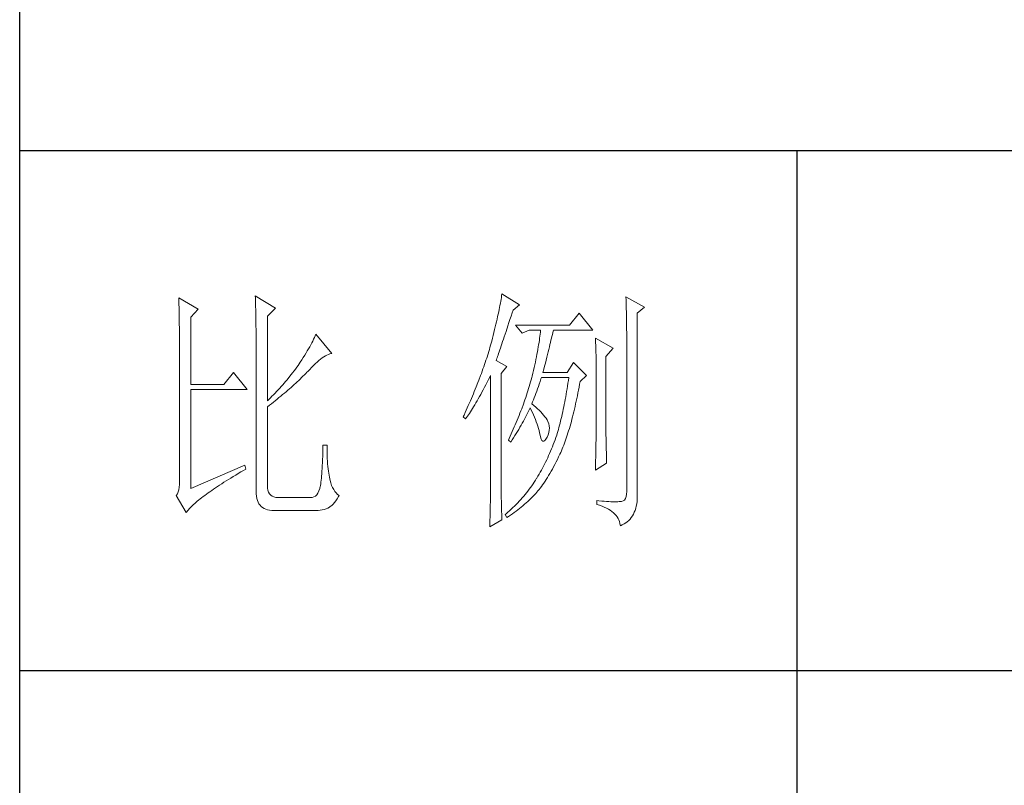
# Model space of a CAD drawing. Units: millimetres. Extents: x 24539 to 46999, y -81028 to -1717.
# Drawn here: x 45767 to 45973, y -77400 to -77240 of the extents above; entities that cross this region are included whole.
import ezdxf

# ---------------------------------------------------------------- set-up
doc = ezdxf.new("R2010")
doc.units = ezdxf.units.MM
doc.layers.add('轮廓线', color=7, linetype='Continuous', lineweight=25)

# ---------------------------------------------------------------- blocks, each defined once
blk = doc.blocks.new('A3')
for p, q in [((3400.05, -1395), (3400.05, 1395)), ((3750, -809.67), (3400.05, -809.67)), ((3550.01, -809.67), (3550.01, -1210.68)), ((3750, -909.93), (3400.05, -909.93))]:
    blk.add_line(p, q)
at = {"layer": '轮廓线', "color": 7, "lineweight": 0}
for p, q in [((3445.51, -837.63), (3445.52, -838.04)), ((3449.4, -839.97), (3445.51, -837.63)), ((3493.04, -837.58), (3492.99, -837.93)), ((3493.09, -837.24), (3493.04, -837.58)), ((3496.51, -839.38), (3493.09, -837.24)), ((3430.74, -838.02), (3430.75, -838.35)), ((3434.47, -840.16), (3430.74, -838.02)), ((3430.75, -838.35), (3430.76, -838.68)), ((3430.76, -838.68), (3430.77, -839.03)), ((3430.77, -839.03), (3430.78, -839.39)), ((3430.78, -839.39), (3430.79, -839.76)), ((3445.52, -838.04), (3445.54, -838.46)), ((3445.54, -838.46), (3445.55, -838.89)), ((3445.55, -838.89), (3445.56, -839.32)), ((3445.56, -839.32), (3445.57, -839.77)), ((3492.72, -839.45), (3492.65, -839.86)), ((3492.8, -839.05), (3492.72, -839.45)), ((3492.87, -838.66), (3492.8, -839.05)), ((3492.93, -838.29), (3492.87, -838.66)), ((3492.99, -837.93), (3492.93, -838.29)), ((3495.26, -840.36), (3496.51, -839.38)), ((3517.03, -837.83), (3517.04, -838.43)), ((3520.6, -839.77), (3517.03, -837.83)), ((3517.04, -838.43), (3517.06, -839.02)), ((3517.06, -839.02), (3517.08, -839.59)), ((3517.08, -839.59), (3517.09, -840.15)), ((3430.79, -839.76), (3430.8, -840.15)), ((3430.8, -840.15), (3430.81, -840.54)), ((3430.81, -840.54), (3430.82, -840.95)), ((3430.82, -840.95), (3430.83, -841.37)), ((3430.83, -841.37), (3430.83, -841.81)), ((3433.07, -841.72), (3434.47, -840.16)), ((3445.57, -839.77), (3445.59, -840.21)), ((3445.59, -840.21), (3445.6, -840.67)), ((3445.6, -840.67), (3445.61, -841.13)), ((3445.61, -841.13), (3445.62, -841.6)), ((3447.84, -841.52), (3449.4, -839.97)), ((3447.84, -857.85), (3447.84, -841.52)), ((3492.37, -841.17), (3492.27, -841.63)), ((3492.47, -840.72), (3492.37, -841.17)), ((3492.56, -840.28), (3492.47, -840.72)), ((3492.65, -839.86), (3492.56, -840.28)), ((3494.65, -842.18), (3494.86, -841.55)), ((3494.86, -841.55), (3495.08, -840.9)), ((3495.08, -840.9), (3495.26, -840.36)), ((3508.01, -840.94), (3506.15, -843.27)), ((3510.66, -844.24), (3508.01, -840.94)), ((3517.09, -840.15), (3517.1, -840.7)), ((3517.1, -840.7), (3517.11, -841.24)), ((3517.11, -841.24), (3517.12, -841.76)), ((3519.21, -840.94), (3520.6, -839.77)), ((3519.21, -875.76), (3519.21, -840.94)), ((3430.83, -841.81), (3430.84, -842.26)), ((3430.84, -842.26), (3430.85, -842.71)), ((3430.85, -842.71), (3430.85, -843.19)), ((3430.85, -843.19), (3430.86, -843.67)), ((3433.07, -854.74), (3433.07, -841.72)), ((3445.62, -841.6), (3445.62, -842.08)), ((3445.62, -842.08), (3445.63, -842.56)), ((3445.63, -842.56), (3445.64, -843.05)), ((3445.64, -843.05), (3445.64, -843.55)), ((3491.94, -843.1), (3491.81, -843.61)), ((3492.05, -842.6), (3491.94, -843.1)), ((3492.17, -842.11), (3492.05, -842.6)), ((3492.27, -841.63), (3492.17, -842.11)), ((3493.88, -844.48), (3494.25, -843.37)), ((3494.25, -843.37), (3494.44, -842.79)), ((3494.44, -842.79), (3494.65, -842.18)), ((3506.15, -843.27), (3495.73, -843.27)), ((3495.73, -843.27), (3496.97, -844.83)), ((3517.12, -841.76), (3517.13, -842.27)), ((3517.13, -842.27), (3517.14, -842.76)), ((3517.14, -842.76), (3517.15, -843.24)), ((3517.15, -843.24), (3517.16, -843.71)), ((3430.86, -843.67), (3430.86, -844.17)), ((3430.86, -844.17), (3430.87, -844.67)), ((3430.87, -844.67), (3430.87, -845.2)), ((3430.87, -845.2), (3430.88, -845.73)), ((3445.64, -843.55), (3445.65, -844.05)), ((3445.65, -844.05), (3445.65, -844.56)), ((3445.65, -844.56), (3445.66, -845.08)), ((3445.66, -845.08), (3445.66, -845.61)), ((3457.04, -845.33), (3456.9, -845.65)), ((3457.17, -845.02), (3457.04, -845.33)), ((3460.28, -848.71), (3457.17, -845.02)), ((3491.41, -845.24), (3491.27, -845.8)), ((3491.55, -844.68), (3491.41, -845.24)), ((3491.68, -844.14), (3491.55, -844.68)), ((3491.81, -843.61), (3491.68, -844.14)), ((3493.53, -845.5), (3493.7, -845)), ((3493.7, -845), (3493.88, -844.48)), ((3496.97, -844.83), (3498.37, -844.24)), ((3498.37, -844.24), (3500.55, -844.24)), ((3500.43, -845.37), (3500.37, -845.77)), ((3500.47, -844.98), (3500.43, -845.37)), ((3500.51, -844.61), (3500.47, -844.98)), ((3500.55, -844.24), (3500.51, -844.61)), ((3502.74, -845.43), (3502.83, -845.08)), ((3502.83, -845.08), (3502.91, -844.75)), ((3502.91, -844.75), (3502.99, -844.45)), ((3502.99, -844.45), (3503.04, -844.24)), ((3503.04, -844.24), (3510.66, -844.24)), ((3517.16, -843.71), (3517.16, -844.16)), ((3517.16, -844.16), (3517.17, -844.6)), ((3517.17, -844.6), (3517.18, -845.02)), ((3517.18, -845.02), (3517.18, -845.43)), ((3430.88, -845.73), (3430.88, -846.27)), ((3430.88, -846.27), (3430.89, -846.83)), ((3430.89, -846.83), (3430.89, -847.4)), ((3445.66, -845.61), (3445.66, -846.14)), ((3445.66, -846.14), (3445.67, -846.68)), ((3445.67, -846.68), (3445.67, -875.35)), ((3456.2, -847.05), (3456, -847.43)), ((3456.4, -846.68), (3456.2, -847.05)), ((3456.58, -846.33), (3456.4, -846.68)), ((3456.75, -845.99), (3456.58, -846.33)), ((3456.9, -845.65), (3456.75, -845.99)), ((3490.91, -847.16), (3490.79, -847.57)), ((3490.96, -846.97), (3490.91, -847.16)), ((3491.12, -846.38), (3490.96, -846.97)), ((3491.27, -845.8), (3491.12, -846.38)), ((3492.8, -847.69), (3492.93, -847.29)), ((3492.93, -847.29), (3493.07, -846.88)), ((3493.07, -846.88), (3493.22, -846.44)), ((3493.22, -846.44), (3493.37, -845.98)), ((3493.37, -845.98), (3493.53, -845.5)), ((3500.18, -847.04), (3500.11, -847.48)), ((3500.25, -846.6), (3500.18, -847.04)), ((3500.32, -846.18), (3500.25, -846.6)), ((3500.37, -845.77), (3500.32, -846.18)), ((3502.24, -847.48), (3502.35, -847.03)), ((3502.35, -847.03), (3502.45, -846.6)), ((3502.45, -846.6), (3502.55, -846.19)), ((3502.55, -846.19), (3502.65, -845.8)), ((3502.65, -845.8), (3502.74, -845.43)), ((3511.12, -845.8), (3511.15, -846.24)), ((3514.54, -847.74), (3511.12, -845.8)), ((3511.15, -846.24), (3511.17, -846.68)), ((3511.17, -846.68), (3511.19, -847.14)), ((3511.19, -847.14), (3511.2, -847.6)), ((3517.18, -845.43), (3517.18, -845.83)), ((3517.18, -845.83), (3517.18, -875.35)), ((3430.89, -847.4), (3430.89, -847.98)), ((3430.89, -847.98), (3430.89, -848.58)), ((3430.89, -848.58), (3430.89, -849.18)), ((3430.89, -849.18), (3430.9, -849.8)), ((3455.04, -849.06), (3454.76, -849.5)), ((3455.3, -848.64), (3455.04, -849.06)), ((3455.54, -848.22), (3455.3, -848.64)), ((3455.78, -847.82), (3455.54, -848.22)), ((3456, -847.43), (3455.78, -847.82)), ((3459.05, -849.21), (3459.34, -849.05)), ((3459.34, -849.05), (3459.63, -848.92)), ((3459.63, -848.92), (3459.9, -848.82)), ((3459.9, -848.82), (3460.17, -848.74)), ((3460.17, -848.74), (3460.28, -848.71)), ((3490.41, -848.79), (3490.15, -849.62)), ((3490.54, -848.38), (3490.41, -848.79)), ((3490.67, -847.97), (3490.54, -848.38)), ((3490.79, -847.57), (3490.67, -847.97)), ((3492.24, -849.34), (3492.34, -849.05)), ((3492.34, -849.05), (3492.44, -848.74)), ((3492.44, -848.74), (3492.56, -848.41)), ((3492.56, -848.41), (3492.67, -848.06)), ((3492.67, -848.06), (3492.8, -847.69)), ((3499.85, -848.88), (3499.75, -849.37)), ((3499.94, -848.4), (3499.85, -848.88)), ((3500.03, -847.94), (3499.94, -848.4)), ((3500.11, -847.48), (3500.03, -847.94)), ((3501.75, -849.47), (3501.87, -848.94)), ((3501.87, -848.94), (3502, -848.44)), ((3502, -848.44), (3502.12, -847.95)), ((3502.12, -847.95), (3502.24, -847.48)), ((3511.2, -847.6), (3511.22, -848.07)), ((3511.22, -848.07), (3511.23, -848.55)), ((3511.23, -848.55), (3511.25, -849.03)), ((3511.25, -849.03), (3511.25, -849.53)), ((3513.14, -849.3), (3514.54, -847.74)), ((3430.9, -849.8), (3430.9, -873.41)), ((3453.75, -851.05), (3453.49, -851.4)), ((3454.18, -850.41), (3453.75, -851.05)), ((3454.48, -849.95), (3454.18, -850.41)), ((3454.76, -849.5), (3454.48, -849.95)), ((3456.38, -851.41), (3456.74, -851.04)), ((3456.74, -851.04), (3457.1, -850.7)), ((3457.1, -850.7), (3457.45, -850.39)), ((3457.45, -850.39), (3457.78, -850.1)), ((3457.78, -850.1), (3458.11, -849.84)), ((3458.11, -849.84), (3458.44, -849.6)), ((3458.44, -849.6), (3458.75, -849.39)), ((3458.75, -849.39), (3459.05, -849.21)), ((3489.73, -850.88), (3489.58, -851.3)), ((3489.87, -850.45), (3489.73, -850.88)), ((3490.01, -850.04), (3489.87, -850.45)), ((3490.15, -849.62), (3490.01, -850.04)), ((3492, -850.08), (3492.07, -849.85)), ((3494.02, -851.24), (3492, -850.08)), ((3492.07, -849.85), (3492.15, -849.6)), ((3492.15, -849.6), (3492.24, -849.34)), ((3499.42, -850.9), (3499.3, -851.44)), ((3499.54, -850.38), (3499.42, -850.9)), ((3499.65, -849.87), (3499.54, -850.38)), ((3499.75, -849.37), (3499.65, -849.87)), ((3501.32, -851.17), (3501.47, -850.59)), ((3501.47, -850.59), (3501.61, -850.02)), ((3501.61, -850.02), (3501.75, -849.47)), ((3506.92, -850.46), (3505.68, -852.41)), ((3509.41, -852.99), (3506.92, -850.46)), ((3511.25, -849.53), (3511.26, -850.03)), ((3511.26, -850.03), (3511.27, -850.53)), ((3511.27, -850.53), (3511.27, -851.05)), ((3511.27, -851.05), (3511.28, -851.57)), ((3513.14, -862.32), (3513.14, -849.3)), ((3441.31, -852.41), (3439.45, -854.74)), ((3443.96, -855.71), (3441.31, -852.41)), ((3452.45, -852.79), (3452.18, -853.13)), ((3452.71, -852.45), (3452.45, -852.79)), ((3452.98, -852.1), (3452.71, -852.45)), ((3453.24, -851.75), (3452.98, -852.1)), ((3453.49, -851.4), (3453.24, -851.75)), ((3454.71, -853.14), (3454.97, -852.88)), ((3454.97, -852.88), (3455.23, -852.62)), ((3455.23, -852.62), (3455.47, -852.37)), ((3455.47, -852.37), (3455.62, -852.21)), ((3455.62, -852.21), (3456, -851.8)), ((3456, -851.8), (3456.38, -851.41)), ((3489.12, -852.58), (3488.96, -853.01)), ((3489.28, -852.15), (3489.12, -852.58)), ((3489.43, -851.72), (3489.28, -852.15)), ((3489.58, -851.3), (3489.43, -851.72)), ((3490.81, -853.2), (3490.91, -852.99)), ((3490.91, -852.99), (3490.91, -873.64)), ((3492.93, -852.6), (3494.02, -851.24)), ((3492.93, -873.98), (3492.93, -852.6)), ((3499.04, -852.54), (3498.91, -853.11)), ((3499.18, -851.99), (3499.04, -852.54)), ((3499.3, -851.44), (3499.18, -851.99)), ((3501.01, -852.41), (3501.17, -851.78)), ((3505.68, -852.41), (3501.01, -852.41)), ((3501.17, -851.78), (3501.32, -851.17)), ((3508.17, -854.16), (3509.41, -852.99)), ((3511.28, -851.57), (3511.28, -862.97)), ((3439.45, -854.74), (3433.07, -854.74)), ((3450.79, -854.79), (3450.5, -855.11)), ((3451.07, -854.46), (3450.79, -854.79)), ((3451.35, -854.13), (3451.07, -854.46)), ((3451.63, -853.8), (3451.35, -854.13)), ((3452.18, -853.13), (3451.63, -853.8)), ((3452.73, -855), (3453.03, -854.73)), ((3453.03, -854.73), (3453.32, -854.46)), ((3453.32, -854.46), (3453.61, -854.19)), ((3453.61, -854.19), (3453.9, -853.93)), ((3453.9, -853.93), (3454.17, -853.66)), ((3454.17, -853.66), (3454.45, -853.4)), ((3454.45, -853.4), (3454.71, -853.14)), ((3488.47, -854.31), (3488.12, -855.19)), ((3488.63, -853.87), (3488.47, -854.31)), ((3488.96, -853.01), (3488.63, -853.87)), ((3489.75, -855.24), (3490, -854.76)), ((3490, -854.76), (3490.27, -854.25)), ((3490.27, -854.25), (3490.53, -853.73)), ((3490.53, -853.73), (3490.81, -853.2)), ((3498.48, -854.65), (3498.36, -855.08)), ((3498.61, -854.23), (3498.48, -854.65)), ((3498.72, -853.8), (3498.61, -854.23)), ((3498.84, -853.38), (3498.72, -853.8)), ((3498.91, -853.11), (3498.84, -853.38)), ((3500.13, -855.1), (3500.29, -854.63)), ((3500.29, -854.63), (3500.46, -854.14)), ((3500.46, -854.14), (3500.62, -853.65)), ((3500.62, -853.65), (3500.7, -853.38)), ((3505.83, -854.48), (3505.75, -855.02)), ((3505.91, -853.93), (3505.83, -854.48)), ((3505.99, -853.38), (3505.91, -853.93)), ((3507.97, -855.24), (3508.07, -854.67)), ((3508.07, -854.67), (3508.17, -854.16)), ((3433.07, -874.77), (3433.07, -855.71)), ((3433.07, -855.71), (3443.96, -855.71)), ((3449.02, -856.69), (3448.72, -856.99)), ((3449.33, -856.38), (3449.02, -856.69)), ((3449.62, -856.06), (3449.33, -856.38)), ((3449.92, -855.75), (3449.62, -856.06)), ((3450.21, -855.43), (3449.92, -855.75)), ((3450.5, -855.11), (3450.21, -855.43)), ((3450.44, -856.97), (3450.78, -856.68)), ((3450.78, -856.68), (3451.12, -856.4)), ((3451.12, -856.4), (3451.45, -856.11)), ((3451.45, -856.11), (3451.78, -855.83)), ((3451.78, -855.83), (3452.1, -855.55)), ((3452.1, -855.55), (3452.41, -855.28)), ((3452.41, -855.28), (3452.73, -855)), ((3487.58, -856.52), (3487.2, -857.41)), ((3487.76, -856.07), (3487.58, -856.52)), ((3487.94, -855.63), (3487.76, -856.07)), ((3488.12, -855.19), (3487.94, -855.63)), ((3488.76, -857.06), (3489, -856.62)), ((3489, -856.62), (3489.24, -856.18)), ((3489.24, -856.18), (3489.49, -855.72)), ((3489.49, -855.72), (3489.75, -855.24)), ((3497.82, -856.79), (3497.68, -857.22)), ((3497.96, -856.36), (3497.82, -856.79)), ((3498.1, -855.93), (3497.96, -856.36)), ((3498.23, -855.5), (3498.1, -855.93)), ((3498.36, -855.08), (3498.23, -855.5)), ((3499.48, -856.86), (3499.65, -856.44)), ((3499.65, -856.44), (3499.81, -856)), ((3499.81, -856), (3499.97, -855.55)), ((3499.97, -855.55), (3500.13, -855.1)), ((3505.49, -856.58), (3505.4, -857.09)), ((3505.58, -856.07), (3505.49, -856.58)), ((3505.66, -855.55), (3505.58, -856.07)), ((3505.75, -855.02), (3505.66, -855.55)), ((3507.65, -856.9), (3507.76, -856.35)), ((3507.76, -856.35), (3507.87, -855.8)), ((3507.87, -855.8), (3507.97, -855.24)), ((3448.11, -857.6), (3447.84, -857.85)), ((3448.42, -857.3), (3448.11, -857.6)), ((3448.23, -858.72), (3448.61, -858.42)), ((3448.72, -856.99), (3448.42, -857.3)), ((3448.61, -858.42), (3448.99, -858.13)), ((3448.99, -858.13), (3449.36, -857.84)), ((3449.36, -857.84), (3449.72, -857.54)), ((3449.72, -857.54), (3450.08, -857.25)), ((3450.08, -857.25), (3450.44, -856.97)), ((3487.01, -857.87), (3486.61, -858.78)), ((3487.2, -857.41), (3487.01, -857.87)), ((3487.64, -859), (3487.85, -858.64)), ((3487.85, -858.64), (3488.07, -858.26)), ((3488.07, -858.26), (3488.3, -857.88)), ((3488.3, -857.88), (3488.53, -857.47)), ((3488.53, -857.47), (3488.76, -857.06)), ((3497.23, -858.52), (3496.91, -859.39)), ((3497.38, -858.09), (3497.23, -858.52)), ((3497.53, -857.65), (3497.38, -858.09)), ((3497.68, -857.22), (3497.53, -857.65)), ((3498.84, -858.44), (3499, -858.06)), ((3498.88, -858.47), (3498.84, -858.44)), ((3499.27, -858.78), (3498.88, -858.47)), ((3499, -858.06), (3499.16, -857.67)), ((3499.16, -857.67), (3499.32, -857.27)), ((3499.32, -857.27), (3499.48, -856.86)), ((3505.12, -858.56), (3505.03, -859.04)), ((3505.22, -858.08), (3505.12, -858.56)), ((3505.31, -857.59), (3505.22, -858.08)), ((3505.4, -857.09), (3505.31, -857.59)), ((3507.21, -858.99), (3507.32, -858.48)), ((3507.32, -858.48), (3507.43, -857.96)), ((3507.43, -857.96), (3507.54, -857.43)), ((3507.54, -857.43), (3507.65, -856.9)), ((3447.84, -859.02), (3448.23, -858.72)), ((3447.84, -874.23), (3447.84, -859.02)), ((3485.99, -860.15), (3485.78, -860.62)), ((3486.2, -859.69), (3485.99, -860.15)), ((3486.61, -858.78), (3486.2, -859.69)), ((3486.45, -860.85), (3486.63, -860.58)), ((3486.63, -860.58), (3486.82, -860.29)), ((3486.82, -860.29), (3487.02, -859.99)), ((3487.02, -859.99), (3487.22, -859.68)), ((3487.22, -859.68), (3487.43, -859.34)), ((3487.43, -859.34), (3487.64, -859)), ((3496.57, -860.27), (3496.4, -860.7)), ((3496.74, -859.83), (3496.57, -860.27)), ((3496.91, -859.39), (3496.74, -859.83)), ((3497.85, -860.64), (3498.04, -860.26)), ((3498.04, -860.26), (3498.22, -859.88)), ((3498.22, -859.88), (3498.39, -859.51)), ((3498.39, -859.51), (3498.53, -859.22)), ((3498.53, -859.22), (3498.76, -859.68)), ((3498.76, -859.68), (3498.98, -860.14)), ((3498.98, -860.14), (3499.19, -860.6)), ((3499.63, -859.09), (3499.27, -858.78)), ((3499.98, -859.39), (3499.63, -859.09)), ((3500.3, -859.7), (3499.98, -859.39)), ((3500.6, -860.01), (3500.3, -859.7)), ((3500.88, -860.32), (3500.6, -860.01)), ((3501.14, -860.62), (3500.88, -860.32)), ((3504.73, -860.42), (3504.63, -860.87)), ((3504.83, -859.97), (3504.73, -860.42)), ((3504.93, -859.51), (3504.83, -859.97)), ((3505.03, -859.04), (3504.93, -859.51)), ((3506.73, -860.95), (3506.85, -860.47)), ((3506.85, -860.47), (3506.97, -859.98)), ((3506.97, -859.98), (3507.09, -859.49)), ((3507.09, -859.49), (3507.21, -858.99)), ((3485.78, -860.62), (3485.62, -860.97)), ((3485.62, -860.97), (3486.09, -861.35)), ((3486.09, -861.35), (3486.27, -861.11)), ((3486.27, -861.11), (3486.45, -860.85)), ((3495.67, -862.47), (3495.48, -862.91)), ((3495.85, -862.03), (3495.67, -862.47)), ((3496.04, -861.59), (3495.85, -862.03)), ((3496.22, -861.14), (3496.04, -861.59)), ((3496.4, -860.7), (3496.22, -861.14)), ((3496.81, -862.58), (3497.03, -862.19)), ((3497.03, -862.19), (3497.24, -861.79)), ((3497.24, -861.79), (3497.45, -861.41)), ((3497.45, -861.41), (3497.65, -861.02)), ((3497.65, -861.02), (3497.85, -860.64)), ((3499.19, -860.6), (3499.38, -861.04)), ((3499.38, -861.04), (3499.56, -861.49)), ((3499.56, -861.49), (3499.72, -861.92)), ((3499.72, -861.92), (3499.88, -862.35)), ((3499.88, -862.35), (3500.01, -862.78)), ((3501.38, -860.93), (3501.14, -860.62)), ((3501.6, -861.24), (3501.38, -860.93)), ((3501.79, -861.55), (3501.6, -861.24)), ((3501.97, -861.89), (3501.79, -861.55)), ((3502.13, -862.3), (3501.97, -861.89)), ((3502.23, -862.71), (3502.13, -862.3)), ((3504.31, -862.16), (3504.2, -862.58)), ((3504.42, -861.74), (3504.31, -862.16)), ((3504.52, -861.31), (3504.42, -861.74)), ((3504.63, -860.87), (3504.52, -861.31)), ((3506.23, -862.78), (3506.36, -862.33)), ((3506.36, -862.33), (3506.49, -861.88)), ((3506.49, -861.88), (3506.61, -861.42)), ((3506.61, -861.42), (3506.73, -860.95)), ((3513.15, -862.62), (3513.14, -862.32)), ((3495.08, -863.8), (3494.68, -864.7)), ((3495.28, -863.36), (3495.08, -863.8)), ((3495.48, -862.91), (3495.28, -863.36)), ((3495.6, -864.59), (3495.85, -864.18)), ((3495.85, -864.18), (3496.1, -863.78)), ((3496.1, -863.78), (3496.34, -863.37)), ((3496.34, -863.37), (3496.58, -862.98)), ((3496.58, -862.98), (3496.81, -862.58)), ((3500.01, -862.78), (3500.14, -863.2)), ((3500.14, -863.2), (3500.25, -863.61)), ((3500.25, -863.61), (3500.34, -864.02)), ((3500.34, -864.02), (3500.39, -864.27)), ((3500.39, -864.27), (3500.52, -864.83)), ((3502, -864.41), (3502.15, -863.98)), ((3502.15, -863.98), (3502.23, -863.55)), ((3502.26, -863.12), (3502.23, -862.71)), ((3502.23, -863.55), (3502.26, -863.12)), ((3503.75, -864.17), (3503.66, -864.47)), ((3503.87, -863.78), (3503.75, -864.17)), ((3503.98, -863.39), (3503.87, -863.78)), ((3504.09, -862.99), (3503.98, -863.39)), ((3504.2, -862.58), (3504.09, -862.99)), ((3505.71, -864.48), (3505.84, -864.07)), ((3505.84, -864.07), (3505.97, -863.65)), ((3505.97, -863.65), (3506.1, -863.22)), ((3506.1, -863.22), (3506.23, -862.78)), ((3511.27, -863.9), (3511.26, -864.26)), ((3511.26, -864.26), (3511.26, -864.66)), ((3511.28, -862.97), (3511.27, -863.25)), ((3511.27, -863.25), (3511.27, -863.56)), ((3511.27, -863.56), (3511.27, -863.9)), ((3513.15, -862.94), (3513.15, -862.62)), ((3513.15, -863.3), (3513.15, -862.94)), ((3513.16, -863.69), (3513.15, -863.3)), ((3513.16, -864.1), (3513.16, -863.69)), ((3513.17, -864.55), (3513.16, -864.1)), ((3494.47, -865.15), (3494.33, -865.44)), ((3494.33, -865.44), (3494.79, -865.83)), ((3494.68, -864.7), (3494.47, -865.15)), ((3494.79, -865.83), (3495.07, -865.41)), ((3495.07, -865.41), (3495.34, -865)), ((3495.34, -865), (3495.6, -864.59)), ((3500.52, -864.83), (3500.66, -865.26)), ((3500.66, -865.26), (3500.81, -865.54)), ((3500.81, -865.54), (3500.98, -865.68)), ((3500.98, -865.68), (3501.16, -865.68)), ((3501.16, -865.68), (3501.36, -865.54)), ((3501.36, -865.54), (3501.57, -865.26)), ((3501.57, -865.26), (3501.79, -864.85)), ((3501.79, -864.85), (3502, -864.41)), ((3503.01, -866.28), (3502.84, -866.72)), ((3503.18, -865.83), (3503.01, -866.28)), ((3503.34, -865.38), (3503.18, -865.83)), ((3503.5, -864.93), (3503.34, -865.38)), ((3503.66, -864.47), (3503.5, -864.93)), ((3505.01, -866.42), (3505.16, -866.05)), ((3505.16, -866.05), (3505.3, -865.67)), ((3505.3, -865.67), (3505.44, -865.28)), ((3505.44, -865.28), (3505.57, -864.88)), ((3505.57, -864.88), (3505.71, -864.48)), ((3511.24, -865.99), (3511.23, -866.49)), ((3511.25, -865.52), (3511.24, -865.99)), ((3511.26, -864.66), (3511.25, -865.07)), ((3511.25, -865.07), (3511.25, -865.52)), ((3513.18, -865.02), (3513.17, -864.55)), ((3513.19, -865.53), (3513.18, -865.02)), ((3513.21, -866.07), (3513.19, -865.53)), ((3513.22, -866.63), (3513.21, -866.07)), ((3458.53, -867.86), (3458.51, -868.54)), ((3458.55, -867.15), (3458.53, -867.86)), ((3458.57, -866.41), (3458.55, -867.15)), ((3459.35, -866.41), (3458.57, -866.41)), ((3459.35, -866.6), (3459.35, -866.41)), ((3459.35, -867.23), (3459.35, -866.6)), ((3459.36, -867.84), (3459.35, -867.23)), ((3459.38, -868.43), (3459.36, -867.84)), ((3502.3, -868.02), (3502.11, -868.44)), ((3502.48, -867.59), (3502.3, -868.02)), ((3502.66, -867.16), (3502.48, -867.59)), ((3502.84, -866.72), (3502.66, -867.16)), ((3504.04, -868.66), (3504.28, -868.16)), ((3504.28, -868.16), (3504.43, -867.83)), ((3504.43, -867.83), (3504.58, -867.49)), ((3504.58, -867.49), (3504.72, -867.14)), ((3504.72, -867.14), (3504.87, -866.79)), ((3504.87, -866.79), (3505.01, -866.42)), ((3511.19, -868.16), (3511.18, -868.77)), ((3511.2, -867.58), (3511.19, -868.16)), ((3511.22, -867.02), (3511.2, -867.58)), ((3511.23, -866.49), (3511.22, -867.02)), ((3513.23, -867.23), (3513.22, -866.63)), ((3513.25, -867.85), (3513.23, -867.23)), ((3513.26, -868.51), (3513.25, -867.85)), ((3458.46, -869.8), (3458.43, -870.38)), ((3458.48, -869.18), (3458.46, -869.8)), ((3458.51, -868.54), (3458.48, -869.18)), ((3459.4, -868.99), (3459.38, -868.43)), ((3459.43, -869.52), (3459.4, -868.99)), ((3459.47, -870.03), (3459.43, -869.52)), ((3459.51, -870.52), (3459.47, -870.03)), ((3501.32, -870.09), (3501.12, -870.48)), ((3501.53, -869.68), (3501.32, -870.09)), ((3501.73, -869.27), (3501.53, -869.68)), ((3501.92, -868.86), (3501.73, -869.27)), ((3502.11, -868.44), (3501.92, -868.86)), ((3503.3, -870.13), (3503.55, -869.65)), ((3503.55, -869.65), (3503.79, -869.16)), ((3503.79, -869.16), (3504.04, -868.66)), ((3511.12, -871.27), (3513.3, -869.91)), ((3511.15, -870.07), (3511.13, -870.76)), ((3511.16, -869.41), (3511.15, -870.07)), ((3511.18, -868.77), (3511.16, -869.41)), ((3513.28, -869.19), (3513.26, -868.51)), ((3513.3, -869.91), (3513.28, -869.19)), ((3443.49, -870.3), (3433.07, -874.77)), ((3441.74, -872.19), (3442.23, -871.9)), ((3442.23, -871.9), (3442.73, -871.6)), ((3442.73, -871.6), (3443.25, -871.3)), ((3443.25, -871.3), (3443.65, -871.08)), ((3443.65, -871.08), (3443.49, -870.3)), ((3458.33, -871.93), (3458.29, -872.39)), ((3458.36, -871.45), (3458.33, -871.93)), ((3458.4, -870.93), (3458.36, -871.45)), ((3458.43, -870.38), (3458.4, -870.93)), ((3459.56, -870.97), (3459.51, -870.52)), ((3459.61, -871.41), (3459.56, -870.97)), ((3459.67, -871.82), (3459.61, -871.41)), ((3459.74, -872.21), (3459.67, -871.82)), ((3500.48, -871.65), (3500.26, -872.03)), ((3500.7, -871.27), (3500.48, -871.65)), ((3500.91, -870.88), (3500.7, -871.27)), ((3501.12, -870.48), (3500.91, -870.88)), ((3502.11, -872.28), (3502.34, -871.88)), ((3502.34, -871.88), (3502.58, -871.47)), ((3502.58, -871.47), (3502.82, -871.03)), ((3502.82, -871.03), (3503.06, -870.59)), ((3503.06, -870.59), (3503.3, -870.13)), ((3511.13, -870.76), (3511.12, -871.27)), ((3430.9, -873.41), (3430.88, -874.01)), ((3438.62, -874.12), (3439.03, -873.86)), ((3439.03, -873.86), (3439.46, -873.59)), ((3439.46, -873.59), (3439.89, -873.31)), ((3439.89, -873.31), (3440.34, -873.04)), ((3440.34, -873.04), (3440.79, -872.76)), ((3440.79, -872.76), (3441.26, -872.47)), ((3441.26, -872.47), (3441.74, -872.19)), ((3458.12, -873.89), (3458.07, -874.18)), ((3458.17, -873.56), (3458.12, -873.89)), ((3458.21, -873.2), (3458.17, -873.56)), ((3458.25, -872.81), (3458.21, -873.2)), ((3458.29, -872.39), (3458.25, -872.81)), ((3459.81, -872.57), (3459.74, -872.21)), ((3459.89, -872.9), (3459.81, -872.57)), ((3459.97, -873.21), (3459.89, -872.9)), ((3460.09, -873.71), (3459.97, -873.21)), ((3460.24, -874.18), (3460.09, -873.71)), ((3490.91, -873.64), (3490.91, -873.98)), ((3499.33, -873.54), (3499.09, -873.89)), ((3499.55, -873.18), (3499.33, -873.54)), ((3499.77, -872.82), (3499.55, -873.18)), ((3499.8, -872.78), (3499.77, -872.82)), ((3500.03, -872.41), (3499.8, -872.78)), ((3500.26, -872.03), (3500.03, -872.41)), ((3500.95, -874.08), (3501.18, -873.75)), ((3501.18, -873.75), (3501.41, -873.4)), ((3501.41, -873.4), (3501.64, -873.04)), ((3501.64, -873.04), (3501.87, -872.67)), ((3501.87, -872.67), (3502.11, -872.28)), ((3430.63, -875.44), (3430.48, -875.8)), ((3430.75, -875.03), (3430.63, -875.44)), ((3430.83, -874.55), (3430.75, -875.03)), ((3430.88, -874.01), (3430.83, -874.55)), ((3436.06, -875.88), (3436.39, -875.64)), ((3436.39, -875.64), (3436.73, -875.4)), ((3436.73, -875.4), (3437.09, -875.15)), ((3437.09, -875.15), (3437.45, -874.9)), ((3437.45, -874.9), (3437.83, -874.64)), ((3437.83, -874.64), (3438.22, -874.38)), ((3438.22, -874.38), (3438.62, -874.12)), ((3445.67, -875.35), (3445.68, -875.83)), ((3447.87, -874.71), (3447.84, -874.23)), ((3447.95, -875.13), (3447.87, -874.71)), ((3448.07, -875.5), (3447.95, -875.13)), ((3448.25, -875.81), (3448.07, -875.5)), ((3457.59, -875.67), (3457.36, -876)), ((3457.79, -875.26), (3457.59, -875.67)), ((3457.95, -874.77), (3457.79, -875.26)), ((3457.97, -874.67), (3457.95, -874.77)), ((3458.02, -874.44), (3457.97, -874.67)), ((3458.07, -874.18), (3458.02, -874.44)), ((3460.42, -874.62), (3460.24, -874.18)), ((3460.63, -875), (3460.42, -874.62)), ((3460.85, -875.35), (3460.63, -875)), ((3461.1, -875.65), (3460.85, -875.35)), ((3461.38, -875.91), (3461.1, -875.65)), ((3490.89, -875.54), (3490.88, -875.98)), ((3490.9, -874.72), (3490.89, -875.12)), ((3490.89, -875.12), (3490.89, -875.54)), ((3490.91, -873.98), (3490.9, -874.34)), ((3490.9, -874.34), (3490.9, -874.72)), ((3492.93, -874.42), (3492.93, -873.98)), ((3492.94, -874.87), (3492.93, -874.42)), ((3492.94, -875.33), (3492.94, -874.87)), ((3492.95, -875.79), (3492.94, -875.33)), ((3497.85, -875.6), (3497.58, -875.94)), ((3498.11, -875.27), (3497.85, -875.6)), ((3498.36, -874.93), (3498.11, -875.27)), ((3498.61, -874.59), (3498.36, -874.93)), ((3498.86, -874.24), (3498.61, -874.59)), ((3499.09, -873.89), (3498.86, -874.24)), ((3499.49, -875.88), (3499.62, -875.74)), ((3499.62, -875.74), (3499.84, -875.5)), ((3499.84, -875.5), (3500.05, -875.25)), ((3500.05, -875.25), (3500.28, -874.98)), ((3500.28, -874.98), (3500.5, -874.69)), ((3500.5, -874.69), (3500.73, -874.39)), ((3500.73, -874.39), (3500.95, -874.08)), ((3517.18, -875.35), (3517.15, -875.9)), ((3519.21, -876.29), (3519.21, -875.76)), ((3430.3, -876.09), (3430.27, -876.13)), ((3430.27, -876.13), (3432.14, -879.44)), ((3430.48, -875.8), (3430.3, -876.09)), ((3433.57, -877.89), (3433.81, -877.68)), ((3433.81, -877.68), (3434.05, -877.47)), ((3434.05, -877.47), (3434.3, -877.25)), ((3434.3, -877.25), (3434.57, -877.03)), ((3434.57, -877.03), (3434.84, -876.81)), ((3434.84, -876.81), (3435.13, -876.58)), ((3435.13, -876.58), (3435.42, -876.35)), ((3435.42, -876.35), (3435.74, -876.12)), ((3435.74, -876.12), (3436.06, -875.88)), ((3445.68, -875.83), (3445.73, -876.28)), ((3445.73, -876.28), (3445.8, -876.69)), ((3445.8, -876.69), (3445.91, -877.07)), ((3445.91, -877.07), (3446.05, -877.42)), ((3446.05, -877.42), (3446.22, -877.73)), ((3448.48, -876.07), (3448.25, -875.81)), ((3448.75, -876.26), (3448.48, -876.07)), ((3449.07, -876.41), (3448.75, -876.26)), ((3449.44, -876.49), (3449.07, -876.41)), ((3449.86, -876.52), (3449.44, -876.49)), ((3456.24, -876.52), (3449.86, -876.52)), ((3456.46, -876.51), (3456.24, -876.52)), ((3456.79, -876.42), (3456.46, -876.51)), ((3457.1, -876.25), (3456.79, -876.42)), ((3457.36, -876), (3457.1, -876.25)), ((3460.54, -877.81), (3460.81, -877.51)), ((3460.81, -877.51), (3461.07, -877.17)), ((3461.07, -877.17), (3461.33, -876.77)), ((3461.33, -876.77), (3461.58, -876.33)), ((3461.68, -876.13), (3461.38, -875.91)), ((3461.58, -876.33), (3461.68, -876.13)), ((3490.86, -877.43), (3490.85, -877.96)), ((3490.87, -876.45), (3490.86, -876.93)), ((3490.86, -876.93), (3490.86, -877.43)), ((3490.88, -875.98), (3490.87, -876.45)), ((3492.96, -876.26), (3492.95, -875.79)), ((3492.97, -876.74), (3492.96, -876.26)), ((3492.98, -877.22), (3492.97, -876.74)), ((3492.99, -877.71), (3492.98, -877.22)), ((3496.15, -877.55), (3495.85, -877.86)), ((3496.45, -877.23), (3496.15, -877.55)), ((3496.74, -876.91), (3496.45, -877.23)), ((3497.03, -876.59), (3496.74, -876.91)), ((3497.31, -876.26), (3497.03, -876.59)), ((3497.58, -875.94), (3497.31, -876.26)), ((3497.45, -877.83), (3497.76, -877.56)), ((3497.76, -877.56), (3498.06, -877.29)), ((3498.06, -877.29), (3498.36, -877.01)), ((3498.36, -877.01), (3498.65, -876.74)), ((3498.65, -876.74), (3498.93, -876.45)), ((3498.93, -876.45), (3499.21, -876.17)), ((3499.21, -876.17), (3499.49, -875.88)), ((3511.43, -877.1), (3511.43, -877.88)), ((3511.82, -877.15), (3511.43, -877.1)), ((3512.34, -877.21), (3511.82, -877.15)), ((3512.84, -877.25), (3512.34, -877.21)), ((3513.3, -877.29), (3512.84, -877.25)), ((3513.73, -877.32), (3513.3, -877.29)), ((3514.13, -877.34), (3513.73, -877.32)), ((3514.51, -877.36), (3514.13, -877.34)), ((3514.86, -877.36), (3514.51, -877.36)), ((3515.17, -877.36), (3514.86, -877.36)), ((3515.46, -877.35), (3515.17, -877.36)), ((3515.71, -877.32), (3515.46, -877.35)), ((3515.94, -877.3), (3515.71, -877.32)), ((3516.14, -877.28), (3515.94, -877.3)), ((3516.46, -877.19), (3516.14, -877.28)), ((3516.72, -877.01), (3516.46, -877.19)), ((3516.92, -876.73), (3516.72, -877.01)), ((3517.07, -876.36), (3516.92, -876.73)), ((3517.15, -875.9), (3517.07, -876.36)), ((3519.1, -877.74), (3519.16, -877.28)), ((3519.16, -877.28), (3519.2, -876.79)), ((3519.2, -876.79), (3519.21, -876.29)), ((3432.14, -879.44), (3432.28, -879.26)), ((3432.28, -879.26), (3432.43, -879.07)), ((3432.43, -879.07), (3432.59, -878.88)), ((3432.59, -878.88), (3432.77, -878.69)), ((3432.77, -878.69), (3432.95, -878.5)), ((3432.95, -878.5), (3433.15, -878.3)), ((3433.15, -878.3), (3433.35, -878.1)), ((3433.35, -878.1), (3433.57, -877.89)), ((3446.22, -877.73), (3446.42, -878.01)), ((3446.42, -878.01), (3446.65, -878.26)), ((3446.65, -878.26), (3446.91, -878.47)), ((3446.91, -878.47), (3447.21, -878.65)), ((3447.21, -878.65), (3447.53, -878.8)), ((3447.53, -878.8), (3447.89, -878.91)), ((3447.89, -878.91), (3448.27, -878.99)), ((3448.27, -878.99), (3448.69, -879.03)), ((3448.69, -879.03), (3449.09, -879.05)), ((3449.09, -879.05), (3457.17, -879.05)), ((3457.17, -879.05), (3457.61, -879.03)), ((3457.61, -879.03), (3458.03, -878.99)), ((3458.03, -878.99), (3458.43, -878.92)), ((3458.43, -878.92), (3458.8, -878.83)), ((3458.8, -878.83), (3459.16, -878.71)), ((3459.16, -878.71), (3459.49, -878.56)), ((3459.49, -878.56), (3459.8, -878.39)), ((3459.8, -878.39), (3459.97, -878.27)), ((3459.97, -878.27), (3460.26, -878.07)), ((3460.26, -878.07), (3460.54, -877.81)), ((3490.82, -879.08), (3490.81, -879.66)), ((3490.84, -878.51), (3490.82, -879.08)), ((3490.85, -877.96), (3490.84, -878.51)), ((3493, -878.21), (3492.99, -877.71)), ((3493.02, -878.71), (3493, -878.21)), ((3493.03, -879.23), (3493.02, -878.71)), ((3493.05, -879.74), (3493.03, -879.23)), ((3494.24, -879.37), (3493.9, -879.66)), ((3494.57, -879.08), (3494.24, -879.37)), ((3494.9, -878.78), (3494.57, -879.08)), ((3495.22, -878.48), (3494.9, -878.78)), ((3495.11, -879.66), (3495.46, -879.41)), ((3495.54, -878.17), (3495.22, -878.48)), ((3495.46, -879.41), (3495.81, -879.15)), ((3495.85, -877.86), (3495.54, -878.17)), ((3495.81, -879.15), (3496.15, -878.89)), ((3496.15, -878.89), (3496.48, -878.63)), ((3496.48, -878.63), (3496.81, -878.37)), ((3496.81, -878.37), (3497.13, -878.1)), ((3497.13, -878.1), (3497.45, -877.83)), ((3511.43, -877.88), (3511.93, -878.03)), ((3511.93, -878.03), (3512.41, -878.19)), ((3512.41, -878.19), (3512.85, -878.37)), ((3512.85, -878.37), (3513.26, -878.56)), ((3513.26, -878.56), (3513.64, -878.76)), ((3513.64, -878.76), (3514, -878.98)), ((3514, -878.98), (3514.32, -879.21)), ((3514.32, -879.21), (3514.62, -879.45)), ((3514.62, -879.45), (3514.89, -879.71)), ((3518.46, -879.73), (3518.63, -879.38)), ((3518.63, -879.38), (3518.78, -879)), ((3518.78, -879), (3518.91, -878.6)), ((3518.91, -878.6), (3519.01, -878.18)), ((3519.01, -878.18), (3519.1, -877.74)), ((3490.75, -882.16), (3493.09, -880.8)), ((3490.78, -880.9), (3490.77, -881.55)), ((3490.8, -880.27), (3490.78, -880.9)), ((3490.81, -879.66), (3490.8, -880.27)), ((3493.07, -880.27), (3493.05, -879.74)), ((3493.09, -880.8), (3493.07, -880.27)), ((3493.9, -879.66), (3493.71, -879.82)), ((3493.71, -879.82), (3494.02, -880.41)), ((3494.02, -880.41), (3494.39, -880.16)), ((3494.39, -880.16), (3494.75, -879.91)), ((3494.75, -879.91), (3495.11, -879.66)), ((3514.89, -879.71), (3515.12, -879.98)), ((3515.12, -879.98), (3515.33, -880.26)), ((3515.33, -880.26), (3515.51, -880.55)), ((3515.51, -880.55), (3515.66, -880.86)), ((3515.66, -880.86), (3515.78, -881.18)), ((3515.78, -881.18), (3515.87, -881.52)), ((3516.66, -881.62), (3516.98, -881.41)), ((3516.98, -881.41), (3517.28, -881.19)), ((3517.28, -881.19), (3517.56, -880.94)), ((3517.56, -880.94), (3517.82, -880.67)), ((3517.82, -880.67), (3518.06, -880.38)), ((3518.06, -880.38), (3518.27, -880.07)), ((3518.27, -880.07), (3518.46, -879.73)), ((3490.77, -881.55), (3490.75, -882.16)), ((3515.87, -881.52), (3515.93, -881.87)), ((3515.93, -881.87), (3515.94, -881.96)), ((3515.94, -881.96), (3516.31, -881.8)), ((3516.31, -881.8), (3516.66, -881.62))]:
    blk.add_line(p, q, dxfattribs=at)
at = {"layer": '轮廓线', "color": 0, "linetype": 'ByBlock', "lineweight": 9}
blk.add_line((3500.7, -853.38), (3505.99, -853.38), dxfattribs=at)

msp = doc.modelspace()

# ---------------------------------------------------------------- block references
at = {"layer": '轮廓线', "color": 0, "linetype": 'ByBlock', "lineweight": -3, "xscale": 1.085139908206329, "yscale": 1.085139908206329, "zscale": 1.085139908206329}
msp.add_blockref('A3', (42077.1, -76388.69, -9069.39), dxfattribs=at)

doc.saveas('drawing.dxf')
